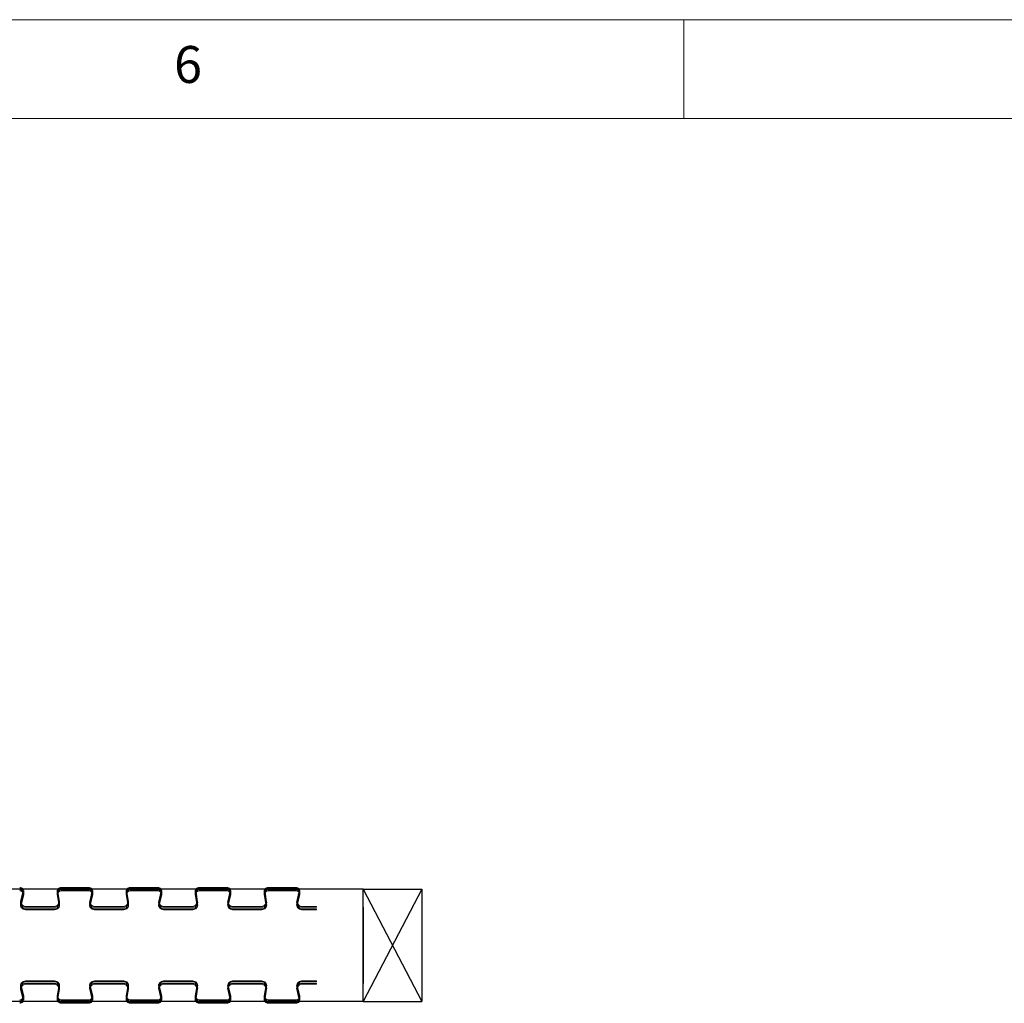
# Model space of a CAD drawing. Units: millimetres. Extents: x 0 to 36481, y -449 to 11877.
# Drawn here: x 34147 to 34987, y 9316 to 10155 of the extents above; entities that cross this region are included whole.
import ezdxf

# ---------------------------------------------------------------- set-up
doc = ezdxf.new("R2010")
doc.units = ezdxf.units.MM
doc.layers.add('StudWork', color=140, linetype='Continuous')
doc.styles.add('SLDTEXTSTYLE0', font='TXT', dxfattribs={"width": 0.75})

msp = doc.modelspace()

# ---------------------------------------------------------------- linework, layer by layer
at = {"color": 7, "linetype": 'Continuous', "lineweight": 0}
for p, q in [((36480.43, 10155.14), (29580.2, 10155.14)), ((34713.3, 10155.14), (34713.3, 10070.99)), ((36396.28, 10070.99), (29664.35, 10070.99))]:
    msp.add_line(p, q, dxfattribs=at)
for p, q in [((34439.95, 9413.66), (33351.95, 9413.66)), ((34439.95, 9398.16), (34439.95, 9333.16)), ((34439.95, 9317.66), (33351.95, 9317.66))]:
    msp.add_line(p, q)
at = {"color": 7, "linetype": 'Continuous', "lineweight": 15}
for p, q in [((34149.49, 9410.96), (34147.63, 9403.43)), ((34149.49, 9408.81), (34147.63, 9401.28)), ((34150.22, 9410.78), (34148.36, 9403.25)), ((34150.22, 9408.63), (34148.36, 9401.1)), ((34180.09, 9403), (34178.73, 9411.03)), ((34180.09, 9400.85), (34178.73, 9408.88)), ((34180.83, 9403.13), (34179.47, 9411.15)), ((34180.83, 9400.98), (34179.47, 9409)), ((34182.18, 9415.11), (34205.71, 9415.11)), ((34182.18, 9414.36), (34205.71, 9414.36)), ((34182.18, 9412.96), (34205.71, 9412.96)), ((34182.18, 9412.21), (34205.71, 9412.21)), ((34208.38, 9410.96), (34206.52, 9403.43)), ((34208.38, 9408.81), (34206.52, 9401.28)), ((34209.11, 9410.78), (34207.25, 9403.25)), ((34209.11, 9408.63), (34207.25, 9401.1)), ((34238.98, 9403), (34237.62, 9411.03)), ((34238.98, 9400.85), (34237.62, 9408.88)), ((34239.72, 9403.13), (34238.36, 9411.15)), ((34239.72, 9400.98), (34238.36, 9409)), ((34241.07, 9415.11), (34264.6, 9415.11)), ((34241.07, 9414.36), (34264.6, 9414.36)), ((34241.07, 9412.96), (34264.6, 9412.96)), ((34241.07, 9412.21), (34264.6, 9412.21)), ((34267.27, 9410.96), (34265.41, 9403.43)), ((34267.27, 9408.81), (34265.41, 9401.28)), ((34268, 9410.78), (34266.14, 9403.25)), ((34268, 9408.63), (34266.14, 9401.1)), ((34297.87, 9403), (34296.51, 9411.03)), ((34297.87, 9400.85), (34296.51, 9408.88)), ((34298.61, 9403.13), (34297.25, 9411.15)), ((34298.61, 9400.98), (34297.25, 9409)), ((34299.96, 9415.11), (34323.49, 9415.11)), ((34299.96, 9414.36), (34323.49, 9414.36)), ((34299.96, 9412.96), (34323.49, 9412.96)), ((34299.96, 9412.21), (34323.49, 9412.21)), ((34326.16, 9410.96), (34324.3, 9403.43)), ((34326.16, 9408.81), (34324.3, 9401.28)), ((34326.89, 9410.78), (34325.03, 9403.25)), ((34326.89, 9408.63), (34325.03, 9401.1)), ((34356.76, 9403), (34355.4, 9411.03)), ((34356.76, 9400.85), (34355.4, 9408.88)), ((34357.5, 9403.13), (34356.14, 9411.15)), ((34357.5, 9400.98), (34356.14, 9409)), ((34358.85, 9415.11), (34382.38, 9415.11)), ((34358.85, 9414.36), (34382.38, 9414.36)), ((34358.85, 9412.96), (34382.38, 9412.96)), ((34358.85, 9412.21), (34382.38, 9412.21)), ((34385.05, 9410.96), (34383.19, 9403.43)), ((34385.05, 9408.81), (34383.19, 9401.28)), ((34385.78, 9410.78), (34383.92, 9403.25)), ((34385.78, 9408.63), (34383.92, 9401.1)), ((34151.76, 9398.91), (34176.64, 9398.91)), ((34151.76, 9398.16), (34176.64, 9398.16)), ((34151.76, 9396.76), (34176.64, 9396.76)), ((34151.76, 9396.01), (34176.64, 9396.01)), ((34210.65, 9398.91), (34235.53, 9398.91)), ((34210.65, 9398.16), (34235.53, 9398.16)), ((34210.65, 9396.76), (34235.53, 9396.76)), ((34210.65, 9396.01), (34235.53, 9396.01)), ((34269.54, 9398.91), (34294.42, 9398.91)), ((34269.54, 9398.16), (34294.42, 9398.16)), ((34269.54, 9396.76), (34294.42, 9396.76)), ((34269.54, 9396.01), (34294.42, 9396.01)), ((34328.43, 9398.91), (34353.31, 9398.91)), ((34328.43, 9398.16), (34353.31, 9398.16)), ((34328.43, 9396.76), (34353.31, 9396.76)), ((34328.43, 9396.01), (34353.31, 9396.01)), ((34387.32, 9398.91), (34399.95, 9398.91)), ((34387.32, 9398.16), (34399.95, 9398.16)), ((34387.32, 9396.76), (34399.95, 9396.76)), ((34387.32, 9396.01), (34399.95, 9396.01)), ((34399.95, 9398.91), (34399.95, 9398.16)), ((34399.95, 9396.76), (34399.95, 9396.01)), ((34176.64, 9335.31), (34151.76, 9335.31)), ((34176.64, 9334.56), (34151.76, 9334.56)), ((34176.64, 9333.16), (34151.76, 9333.16)), ((34235.53, 9335.31), (34210.65, 9335.31)), ((34235.53, 9334.56), (34210.65, 9334.56)), ((34235.53, 9333.16), (34210.65, 9333.16)), ((34294.42, 9335.31), (34269.54, 9335.31)), ((34294.42, 9334.56), (34269.54, 9334.56)), ((34294.42, 9333.16), (34269.54, 9333.16)), ((34353.31, 9335.31), (34328.43, 9335.31)), ((34353.31, 9334.56), (34328.43, 9334.56)), ((34353.31, 9333.16), (34328.43, 9333.16)), ((34399.95, 9335.31), (34387.32, 9335.31)), ((34399.95, 9334.56), (34387.32, 9334.56)), ((34399.95, 9333.16), (34387.32, 9333.16)), ((34399.95, 9335.31), (34399.95, 9334.56)), ((34399.95, 9333.16), (34399.95, 9332.41)), ((34147.63, 9330.05), (34149.49, 9322.52)), ((34147.63, 9327.9), (34149.49, 9320.37)), ((34148.36, 9330.23), (34150.22, 9322.7)), ((34148.36, 9328.08), (34150.22, 9320.55)), ((34176.64, 9332.41), (34151.76, 9332.41)), ((34178.73, 9322.45), (34180.09, 9330.48)), ((34178.73, 9320.3), (34180.09, 9328.33)), ((34179.47, 9322.33), (34180.83, 9330.35)), ((34179.47, 9320.18), (34180.83, 9328.2)), ((34206.52, 9330.05), (34208.38, 9322.52)), ((34206.52, 9327.9), (34208.38, 9320.37)), ((34207.25, 9330.23), (34209.11, 9322.7)), ((34207.25, 9328.08), (34209.11, 9320.55)), ((34235.53, 9332.41), (34210.65, 9332.41)), ((34237.62, 9322.45), (34238.98, 9330.48)), ((34237.62, 9320.3), (34238.98, 9328.33)), ((34238.36, 9322.33), (34239.72, 9330.35)), ((34238.36, 9320.18), (34239.72, 9328.2)), ((34265.41, 9330.05), (34267.27, 9322.52)), ((34265.41, 9327.9), (34267.27, 9320.37)), ((34266.14, 9330.23), (34268, 9322.7)), ((34266.14, 9328.08), (34268, 9320.55)), ((34294.42, 9332.41), (34269.54, 9332.41)), ((34296.51, 9322.45), (34297.87, 9330.48)), ((34296.51, 9320.3), (34297.87, 9328.33)), ((34297.25, 9322.33), (34298.61, 9330.35)), ((34297.25, 9320.18), (34298.61, 9328.2)), ((34324.3, 9330.05), (34326.16, 9322.52)), ((34324.3, 9327.9), (34326.16, 9320.37)), ((34325.03, 9330.23), (34326.89, 9322.7)), ((34325.03, 9328.08), (34326.89, 9320.55)), ((34353.31, 9332.41), (34328.43, 9332.41)), ((34355.4, 9322.45), (34356.76, 9330.48)), ((34355.4, 9320.3), (34356.76, 9328.33)), ((34356.14, 9322.33), (34357.5, 9330.35)), ((34356.14, 9320.18), (34357.5, 9328.2)), ((34383.19, 9330.05), (34385.05, 9322.52)), ((34383.19, 9327.9), (34385.05, 9320.37)), ((34383.92, 9330.23), (34385.78, 9322.7)), ((34383.92, 9328.08), (34385.78, 9320.55)), ((34399.95, 9332.41), (34387.32, 9332.41)), ((34205.71, 9319.11), (34182.18, 9319.11)), ((34205.71, 9318.36), (34182.18, 9318.36)), ((34205.71, 9316.96), (34182.18, 9316.96)), ((34205.71, 9316.21), (34182.18, 9316.21)), ((34264.6, 9319.11), (34241.07, 9319.11)), ((34264.6, 9318.36), (34241.07, 9318.36)), ((34264.6, 9316.96), (34241.07, 9316.96)), ((34264.6, 9316.21), (34241.07, 9316.21)), ((34323.49, 9319.11), (34299.96, 9319.11)), ((34323.49, 9318.36), (34299.96, 9318.36)), ((34323.49, 9316.96), (34299.96, 9316.96)), ((34323.49, 9316.21), (34299.96, 9316.21)), ((34382.38, 9319.11), (34358.85, 9319.11)), ((34382.38, 9318.36), (34358.85, 9318.36)), ((34382.38, 9316.96), (34358.85, 9316.96)), ((34382.38, 9316.21), (34358.85, 9316.21))]:
    msp.add_line(p, q, dxfattribs=at)
for centre, radius, start, end in [((34146.82, 9411.61), 3.5, 346.13031, 90), ((34146.82, 9411.61), 2.75, 346.13031, 90), ((34146.82, 9409.46), 3.5, 346.13031, 90), ((34146.82, 9409.46), 2.75, 346.13031, 90), ((34182.18, 9411.61), 3.5, 90, 189.66867), ((34182.18, 9409.46), 3.5, 90, 189.66867), ((34182.18, 9411.61), 2.75, 90, 189.66867), ((34182.18, 9409.46), 2.75, 90, 189.66867), ((34205.71, 9411.61), 3.5, 346.13031, 90), ((34205.71, 9411.61), 2.75, 346.13031, 90), ((34205.71, 9409.46), 3.5, 346.13031, 90), ((34205.71, 9409.46), 2.75, 346.13031, 90), ((34241.07, 9411.61), 3.5, 90, 189.66867), ((34241.07, 9409.46), 3.5, 90, 189.66867), ((34241.07, 9411.61), 2.75, 90, 189.66867), ((34241.07, 9409.46), 2.75, 90, 189.66867), ((34264.6, 9411.61), 3.5, 346.13031, 90), ((34264.6, 9411.61), 2.75, 346.13031, 90), ((34264.6, 9409.46), 3.5, 346.13031, 90), ((34264.6, 9409.46), 2.75, 346.13031, 90), ((34299.96, 9411.61), 3.5, 90, 189.66867), ((34299.96, 9409.46), 3.5, 90, 189.66867), ((34299.96, 9411.61), 2.75, 90, 189.66867), ((34299.96, 9409.46), 2.75, 90, 189.66867), ((34323.49, 9411.61), 3.5, 346.13031, 90), ((34323.49, 9411.61), 2.75, 346.13031, 90), ((34323.49, 9409.46), 3.5, 346.13031, 90), ((34323.49, 9409.46), 2.75, 346.13031, 90), ((34358.85, 9411.61), 3.5, 90, 189.66867), ((34358.85, 9409.46), 3.5, 90, 189.66867), ((34358.85, 9411.61), 2.75, 90, 189.66867), ((34358.85, 9409.46), 2.75, 90, 189.66867), ((34382.38, 9411.61), 3.5, 346.13031, 90), ((34382.38, 9411.61), 2.75, 346.13031, 90), ((34382.38, 9409.46), 3.5, 346.13031, 90), ((34382.38, 9409.46), 2.75, 346.13031, 90), ((34151.76, 9402.41), 4.25, 166.13031, 270), ((34151.76, 9400.26), 4.25, 166.13031, 270), ((34151.76, 9402.41), 3.5, 166.13031, 270), ((34151.76, 9400.26), 3.5, 166.13031, 270), ((34176.64, 9402.41), 4.25, 270, 9.66867), ((34176.64, 9402.41), 3.5, 270, 9.66867), ((34176.64, 9400.26), 4.25, 270, 9.66867), ((34176.64, 9400.26), 3.5, 270, 9.66867), ((34210.65, 9402.41), 4.25, 166.13031, 270), ((34210.65, 9400.26), 4.25, 166.13031, 270), ((34210.65, 9402.41), 3.5, 166.13031, 270), ((34210.65, 9400.26), 3.5, 166.13031, 270), ((34235.53, 9402.41), 4.25, 270, 9.66867), ((34235.53, 9402.41), 3.5, 270, 9.66867), ((34235.53, 9400.26), 4.25, 270, 9.66867), ((34235.53, 9400.26), 3.5, 270, 9.66867), ((34269.54, 9402.41), 4.25, 166.13031, 270), ((34269.54, 9400.26), 4.25, 166.13031, 270), ((34269.54, 9402.41), 3.5, 166.13031, 270), ((34269.54, 9400.26), 3.5, 166.13031, 270), ((34294.42, 9402.41), 4.25, 270, 9.66867), ((34294.42, 9402.41), 3.5, 270, 9.66867), ((34294.42, 9400.26), 4.25, 270, 9.66867), ((34294.42, 9400.26), 3.5, 270, 9.66867), ((34328.43, 9402.41), 4.25, 166.13031, 270), ((34328.43, 9400.26), 4.25, 166.13031, 270), ((34328.43, 9402.41), 3.5, 166.13031, 270), ((34328.43, 9400.26), 3.5, 166.13031, 270), ((34353.31, 9402.41), 4.25, 270, 9.66867), ((34353.31, 9402.41), 3.5, 270, 9.66867), ((34353.31, 9400.26), 4.25, 270, 9.66867), ((34353.31, 9400.26), 3.5, 270, 9.66867), ((34387.32, 9402.41), 4.25, 166.13031, 270), ((34387.32, 9400.26), 4.25, 166.13031, 270), ((34387.32, 9402.41), 3.5, 166.13031, 270), ((34387.32, 9400.26), 3.5, 166.13031, 270), ((34151.76, 9331.06), 4.25, 90, 193.86969), ((34151.76, 9328.91), 4.25, 90, 193.86969), ((34151.76, 9331.06), 3.5, 90, 193.86969), ((34176.64, 9331.06), 4.25, 350.33133, 90), ((34176.64, 9331.06), 3.5, 350.33133, 90), ((34176.64, 9328.91), 4.25, 350.33133, 90), ((34210.65, 9331.06), 4.25, 90, 193.86969), ((34210.65, 9328.91), 4.25, 90, 193.86969), ((34210.65, 9331.06), 3.5, 90, 193.86969), ((34235.53, 9331.06), 4.25, 350.33133, 90), ((34235.53, 9331.06), 3.5, 350.33133, 90), ((34235.53, 9328.91), 4.25, 350.33133, 90), ((34269.54, 9331.06), 4.25, 90, 193.86969), ((34269.54, 9328.91), 4.25, 90, 193.86969), ((34269.54, 9331.06), 3.5, 90, 193.86969), ((34294.42, 9331.06), 4.25, 350.33133, 90), ((34294.42, 9331.06), 3.5, 350.33133, 90), ((34294.42, 9328.91), 4.25, 350.33133, 90), ((34328.43, 9331.06), 4.25, 90, 193.86969), ((34328.43, 9328.91), 4.25, 90, 193.86969), ((34328.43, 9331.06), 3.5, 90, 193.86969), ((34353.31, 9331.06), 4.25, 350.33133, 90), ((34353.31, 9331.06), 3.5, 350.33133, 90), ((34353.31, 9328.91), 4.25, 350.33133, 90), ((34387.32, 9331.06), 4.25, 90, 193.86969), ((34387.32, 9328.91), 4.25, 90, 193.86969), ((34387.32, 9331.06), 3.5, 90, 193.86969), ((34151.76, 9328.91), 3.5, 90, 193.86969), ((34176.64, 9328.91), 3.5, 350.33133, 90), ((34210.65, 9328.91), 3.5, 90, 193.86969), ((34235.53, 9328.91), 3.5, 350.33133, 90), ((34269.54, 9328.91), 3.5, 90, 193.86969), ((34294.42, 9328.91), 3.5, 350.33133, 90), ((34328.43, 9328.91), 3.5, 90, 193.86969), ((34353.31, 9328.91), 3.5, 350.33133, 90), ((34387.32, 9328.91), 3.5, 90, 193.86969), ((34146.82, 9321.86), 3.5, 270, 13.86969), ((34146.82, 9321.86), 2.75, 270, 13.86969), ((34146.82, 9319.71), 3.5, 270, 13.86969), ((34146.82, 9319.71), 2.75, 270, 13.86969), ((34182.18, 9321.86), 3.5, 170.33133, 270), ((34182.18, 9319.71), 3.5, 170.33133, 270), ((34182.18, 9321.86), 2.75, 170.33133, 270), ((34182.18, 9319.71), 2.75, 170.33133, 270), ((34205.71, 9321.86), 3.5, 270, 13.86969), ((34205.71, 9321.86), 2.75, 270, 13.86969), ((34205.71, 9319.71), 3.5, 270, 13.86969), ((34205.71, 9319.71), 2.75, 270, 13.86969), ((34241.07, 9321.86), 3.5, 170.33133, 270), ((34241.07, 9319.71), 3.5, 170.33133, 270), ((34241.07, 9321.86), 2.75, 170.33133, 270), ((34241.07, 9319.71), 2.75, 170.33133, 270), ((34264.6, 9321.86), 3.5, 270, 13.86969), ((34264.6, 9321.86), 2.75, 270, 13.86969), ((34264.6, 9319.71), 3.5, 270, 13.86969), ((34264.6, 9319.71), 2.75, 270, 13.86969), ((34299.96, 9321.86), 3.5, 170.33133, 270), ((34299.96, 9319.71), 3.5, 170.33133, 270), ((34299.96, 9321.86), 2.75, 170.33133, 270), ((34299.96, 9319.71), 2.75, 170.33133, 270), ((34323.49, 9321.86), 3.5, 270, 13.86969), ((34323.49, 9321.86), 2.75, 270, 13.86969), ((34323.49, 9319.71), 3.5, 270, 13.86969), ((34323.49, 9319.71), 2.75, 270, 13.86969), ((34358.85, 9321.86), 3.5, 170.33133, 270), ((34358.85, 9319.71), 3.5, 170.33133, 270), ((34358.85, 9321.86), 2.75, 170.33133, 270), ((34358.85, 9319.71), 2.75, 170.33133, 270), ((34382.38, 9321.86), 3.5, 270, 13.86969), ((34382.38, 9321.86), 2.75, 270, 13.86969), ((34382.38, 9319.71), 3.5, 270, 13.86969), ((34382.38, 9319.71), 2.75, 270, 13.86969)]:
    msp.add_arc(centre, radius, start, end, dxfattribs=at)
at = {"layer": 'StudWork', "color": 140}
for p, q in [((34489.95, 9413.66), (34439.95, 9317.66)), ((34439.95, 9413.66), (34489.95, 9317.66))]:
    msp.add_line(p, q, dxfattribs=at)
at = {"layer": 'StudWork', "color": 140, "linetype": 'Continuous', "lineweight": 25}
for p, q in [((34439.95, 9317.66), (34439.95, 9413.66)), ((34439.95, 9413.66), (34489.95, 9413.66)), ((34489.95, 9413.66), (34489.95, 9317.66)), ((34439.95, 9317.66), (34489.95, 9317.66))]:
    msp.add_line(p, q, dxfattribs=at)

# ---------------------------------------------------------------- texts
at = {"color": 7, "linetype": 'Continuous', "lineweight": 0, "insert": (34278.53, 10132.71), "char_height": 31.49, "attachment_point": 1, "style": 'SLDTEXTSTYLE0'}
msp.add_mtext('6', dxfattribs=at)

doc.saveas('drawing.dxf')
